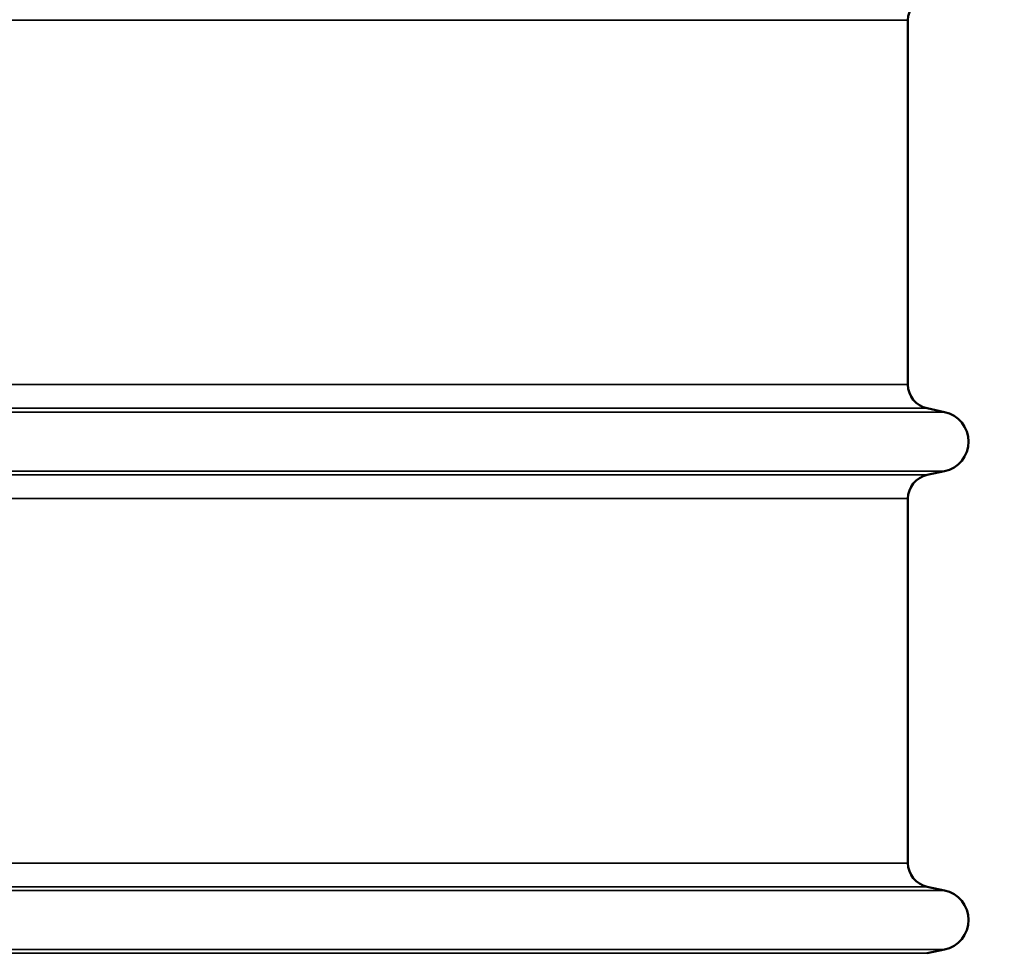
# Model space of a CAD drawing. Units: millimetres. Extents: x 100 to 8300, y -8 to 5931.
# Drawn here: x 7267 to 7674, y 1787 to 2173 of the extents above; entities that cross this region are included whole.
import ezdxf

# ---------------------------------------------------------------- set-up
doc = ezdxf.new("R2010")
doc.units = ezdxf.units.MM
doc.header["$LTSCALE"] = 20
for name, color, linetype, lineweight in [('Dimension (ISO)', 7, 'Continuous', 25), ('Visible (ISO)', 7, 'Continuous', 50), ('Visible Narrow (ISO)', 7, 'Continuous', 35)]:
    doc.layers.add(name, color=color, linetype=linetype, lineweight=lineweight)
doc.styles.add('Tricel ISO- C.S.', font='isocpeur.ttf')
doc.dimstyles.new('Tricel ISO- (cm)', dxfattribs={"dimscale": 20, "dimtxt": 4, "dimasz": 4, "dimexe": 4, "dimexo": 4, "dimgap": 1.2, "dimtad": 1, "dimdec": 0, "dimlfac": 0.1, "dimrnd": 1e-08, "dimzin": 0, "dimtxsty": 'Tricel ISO- C.S.', "dimcen": 0.09, "dimdle": 14, "dimclrd": 7, "dimclre": 7, "dimclrt": 256, "dimadec": 0, "dimazin": 0, "dimtfac": 1, "dimtdec": 0, "dimtmove": 0, "dimatfit": 3, "dimfxl": 1, "dimtolj": 1, "dimtzin": 0, "dimlwd": -1, "dimlwe": -1, "dimarcsym": 0})

# ---------------------------------------------------------------- blocks, each defined once
blk = doc.blocks.new('*D10')
at = {"layer": 'Defpoints', "color": 0, "transparency": 16777216}
for p in [(2511.28, 2185.26), (7659.12, 1485.24), (7659.12, 1025.32)]:
    blk.add_point(p, dxfattribs=at)
at = {"layer": 'Dimension (ISO)', "color": 7, "transparency": 16777216}
for p, q in [((2511.28, 2105.26), (2511.28, 945.32)), ((7659.12, 1405.24), (7659.12, 945.32)), ((2591.28, 1025.32), (7579.12, 1025.32))]:
    blk.add_line(p, q, dxfattribs=at)
for points in [[(2591.28, 1038.65), (2591.28, 1011.98), (2511.28, 1025.32)], [(7579.12, 1038.65), (7579.12, 1011.98), (7659.12, 1025.32)]]:
    blk.add_solid(points, dxfattribs=at)
at = {"layer": 'Dimension (ISO)', "transparency": 16777216, "insert": (5013.7, 1089.32), "char_height": 80, "attachment_point": 4, "style": 'Tricel ISO- C.S.'}
blk.add_mtext('\\A1;515', dxfattribs=at)
blk = doc.blocks.new('*D12')
at = {"layer": 'Defpoints', "color": 0, "transparency": 16777216}
for p in [(6645.62, 3383.4), (8109.12, 3383.4), (7629.12, 1393.4)]:
    blk.add_point(p, dxfattribs=at)
at = {"layer": 'Dimension (ISO)', "color": 7, "transparency": 16777216}
for p, q in [((6725.62, 3383.4), (8189.12, 3383.4)), ((8109.12, 1473.4), (8109.12, 3303.4)), ((7709.12, 1393.4), (8189.12, 1393.4))]:
    blk.add_line(p, q, dxfattribs=at)
for points in [[(8095.79, 3303.4), (8122.45, 3303.4), (8109.12, 3383.4)], [(8095.79, 1473.4), (8122.45, 1473.4), (8109.12, 1393.4)]]:
    blk.add_solid(points, dxfattribs=at)
at = {"layer": 'Dimension (ISO)', "transparency": 16777216, "insert": (8045.12, 2320.4), "char_height": 80, "attachment_point": 4, "rotation": 90, "style": 'Tricel ISO- C.S.'}
blk.add_mtext('\\A1;199', dxfattribs=at)

msp = doc.modelspace()

# ---------------------------------------------------------------- linework, layer by layer
at = {"layer": 'Visible (ISO)'}
for p, q in [((7634.12, 2172.37), (7634.12, 2021.93)), ((7642.04, 2012.15), (7649.22, 2010.63)), ((7642.04, 1984.65), (7649.22, 1986.17)), ((7634.12, 1974.87), (7634.12, 1824.43)), ((7642.04, 1814.65), (7649.22, 1813.13)), ((7642.04, 1787.15), (7649.22, 1788.67))]:
    msp.add_line(p, q, dxfattribs=at)
for centre, radius, start, end in [((7644.12, 2172.37), 10, 102, 180), ((7644.12, 2021.93), 10, 180, 258), ((7646.62, 1998.4), 12.5, 282, 78), ((7644.12, 1974.87), 10, 102, 180), ((7644.12, 1824.43), 10, 180, 258), ((7646.62, 1800.9), 12.5, 282, 78)]:
    msp.add_arc(centre, radius, start, end, dxfattribs=at)
at = {"layer": 'Visible Narrow (ISO)'}
for p, q in [((7146.01, 2172.37), (7634.12, 2172.37)), ((7634.12, 2021.93), (7135.68, 2021.93)), ((7135.35, 2010.63), (7649.22, 2010.63)), ((7136.72, 2012.15), (7642.04, 2012.15)), ((7134.75, 1986.17), (7649.22, 1986.17)), ((7642.04, 1984.65), (7135.74, 1984.65)), ((7129.71, 1974.87), (7634.12, 1974.87)), ((7634.12, 1824.43), (7101.85, 1824.43)), ((7101.61, 1814.65), (7642.04, 1814.65)), ((7100.07, 1813.13), (7649.22, 1813.13)), ((7098.92, 1788.67), (7649.22, 1788.67)), ((7642.04, 1787.15), (7099.73, 1787.15))]:
    msp.add_line(p, q, dxfattribs=at)

# ---------------------------------------------------------------- dimensions: what is measured, and where the dimension line sits
at = {"layer": 'Dimension (ISO)', "color": 7}
for base, p1, p2, angle, picture, middle in [((8109.12, 3383.4), (7629.12, 1393.4), (6645.62, 3383.4), 90, '*D12', (8109.12, 2388.4)), ((7659.12, 1025.32), (2511.28, 2185.26), (7659.12, 1485.24), 180, '*D10', (5081.7, 1025.32))]:
    dim = msp.add_linear_dim(base=base, p1=p1, p2=p2, angle=angle, dimstyle='Tricel ISO- (cm)', override={"dimgap": 1.2, "dimdec": 0, "dimlfac": 0.1, "dimtol": 0, "dimlim": 0, "dimtp": 0, "dimtm": 0, "dimtdec": 0, "dimtofl": 0, "dimatfit": 1}, dxfattribs=at)
    dim.commit()
    dim.dimension.update_dxf_attribs({"geometry": picture, "text_midpoint": middle, "dimtype": 160})

doc.saveas('drawing.dxf')
